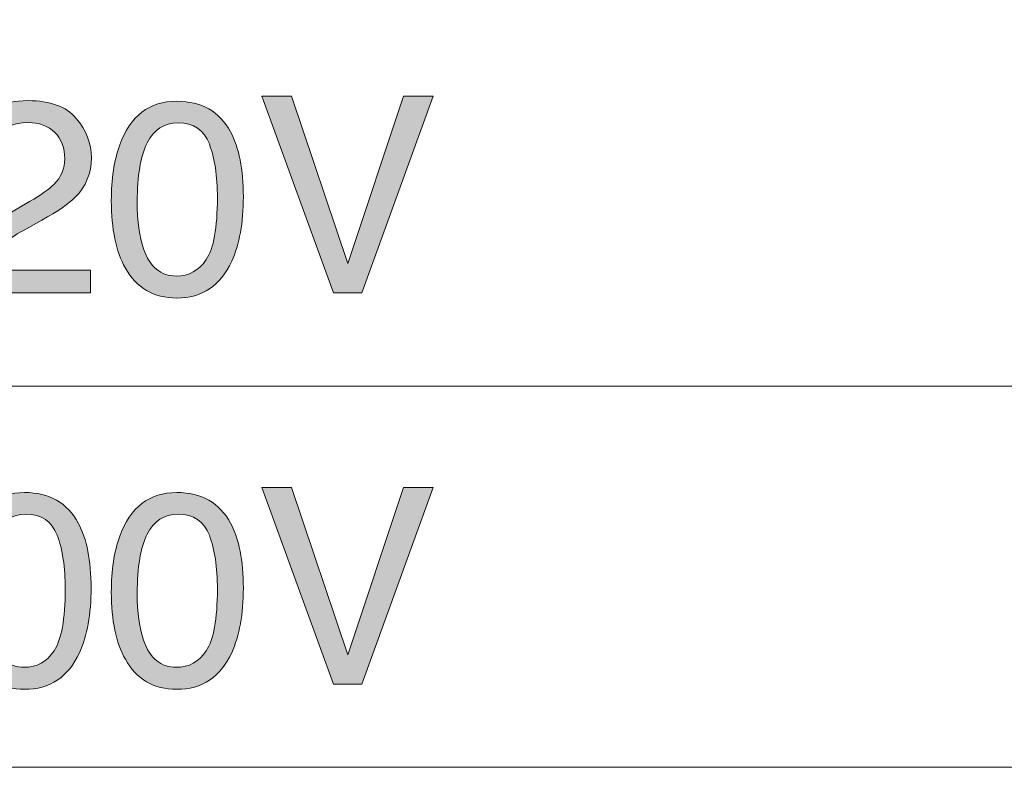
# Model space of a CAD drawing. Units: inches. Extents: x 16 to 246, y -201 to -4.
# Drawn here: x 219 to 231, y -138 to -129 of the extents above; entities that cross this region are included whole.
import ezdxf

# ---------------------------------------------------------------- set-up
doc = ezdxf.new("R2010")
doc.units = ezdxf.units.IN
doc.header["$MEASUREMENT"] = 0
doc.layers.add('_U+5716_U+5C64 1', color=7, linetype='Continuous')

# ---------------------------------------------------------------- blocks, each defined once
blk = doc.blocks.new('block 44')
at = {"layer": '_U+5716_U+5C64 1'}
h = blk.add_hatch(color=7, dxfattribs=at)
h.dxf.hatch_style = 2
h.paths.add_polyline_path([(222.587, -130.359), (223.234, -132.278), (223.874, -130.359), (224.215, -130.359), (223.394, -132.612), (223.07, -132.612), (222.25, -130.359)])
h = blk.add_hatch(color=7, dxfattribs=at)
h.dxf.hatch_style = 2
edge = h.paths.add_edge_path()
edge.add_spline(control_points=[(218.892, -132.118), (218.96, -131.978), (219.093, -131.851), (219.29, -131.736), (219.29, -131.736), (219.584, -131.566), (219.584, -131.566), (219.716, -131.489), (219.808, -131.424), (219.862, -131.37), (219.946, -131.285), (219.987, -131.187), (219.987, -131.078), (219.987, -130.95), (219.949, -130.848), (219.872, -130.773), (219.796, -130.698), (219.693, -130.66), (219.566, -130.66), (219.376, -130.66), (219.246, -130.732), (219.173, -130.875), (219.134, -130.952), (219.113, -131.059), (219.109, -131.195), (219.109, -131.195), (218.828, -131.195), (218.828, -131.195), (218.831, -131.004), (218.867, -130.848), (218.934, -130.727), (219.054, -130.515), (219.264, -130.409), (219.567, -130.409), (219.819, -130.409), (220.002, -130.476), (220.119, -130.612), (220.234, -130.748), (220.292, -130.9), (220.292, -131.066), (220.292, -131.242), (220.23, -131.392), (220.107, -131.517), (220.035, -131.59), (219.907, -131.677), (219.722, -131.781), (219.722, -131.781), (219.512, -131.897), (219.512, -131.897), (219.412, -131.952), (219.333, -132.005), (219.276, -132.055), (219.174, -132.144), (219.109, -132.243), (219.083, -132.351), (219.083, -132.351), (220.282, -132.351), (220.282, -132.351), (220.282, -132.351), (220.282, -132.612), (220.282, -132.612), (220.282, -132.612), (218.775, -132.612), (218.775, -132.612), (218.785, -132.423), (218.824, -132.258), (218.892, -132.118)], knot_values=[0, 0, 0, 0, 1, 1, 1, 2, 2, 2, 3, 3, 3, 4, 4, 4, 5, 5, 5, 6, 6, 6, 7, 7, 7, 8, 8, 8, 9, 9, 9, 10, 10, 10, 11, 11, 11, 12, 12, 12, 13, 13, 13, 14, 14, 14, 15, 15, 15, 16, 16, 16, 17, 17, 17, 18, 18, 18, 19, 19, 19, 20, 20, 20, 21, 21, 21, 22, 22, 22, 22], degree=3, periodic=1)
h = blk.add_hatch(color=7, dxfattribs=at)
h.dxf.hatch_style = 2
edge = h.paths.add_edge_path()
edge.add_spline(control_points=[(221.889, -130.767), (221.987, -130.948), (222.036, -131.196), (222.036, -131.511), (222.036, -131.809), (221.991, -132.056), (221.902, -132.251), (221.774, -132.531), (221.563, -132.672), (221.271, -132.672), (221.007, -132.672), (220.811, -132.557), (220.682, -132.328), (220.575, -132.137), (220.521, -131.88), (220.521, -131.558), (220.521, -131.309), (220.553, -131.095), (220.617, -130.916), (220.738, -130.583), (220.956, -130.416), (221.272, -130.416), (221.556, -130.416), (221.762, -130.533), (221.889, -130.767)], knot_values=[0, 0, 0, 0, 1, 1, 1, 2, 2, 2, 3, 3, 3, 4, 4, 4, 5, 5, 5, 6, 6, 6, 7, 7, 7, 8, 8, 8, 8], degree=3, periodic=1)
edge = h.paths.add_edge_path()
edge.add_spline(control_points=[(221.611, -132.23), (221.696, -132.103), (221.738, -131.867), (221.738, -131.522), (221.738, -131.272), (221.707, -131.067), (221.646, -130.906), (221.585, -130.745), (221.466, -130.665), (221.288, -130.665), (221.126, -130.665), (221.006, -130.741), (220.931, -130.894), (220.856, -131.047), (220.818, -131.272), (220.818, -131.569), (220.818, -131.793), (220.842, -131.973), (220.891, -132.109), (220.964, -132.316), (221.09, -132.42), (221.268, -132.42), (221.411, -132.42), (221.526, -132.357), (221.611, -132.23)], knot_values=[0, 0, 0, 0, 1, 1, 1, 2, 2, 2, 3, 3, 3, 4, 4, 4, 5, 5, 5, 6, 6, 6, 7, 7, 7, 8, 8, 8, 8], degree=3, periodic=1)
h = blk.add_hatch(color=7, dxfattribs=at)
h.dxf.hatch_style = 2
h.paths.add_polyline_path([(222.587, -134.846), (223.234, -136.764), (223.874, -134.846), (224.215, -134.846), (223.394, -137.098), (223.07, -137.098), (222.25, -134.846)])
h = blk.add_hatch(color=7, dxfattribs=at)
h.dxf.hatch_style = 2
edge = h.paths.add_edge_path()
edge.add_spline(control_points=[(220.142, -135.253), (220.24, -135.434), (220.289, -135.682), (220.289, -135.997), (220.289, -136.296), (220.245, -136.542), (220.156, -136.738), (220.027, -137.018), (219.817, -137.158), (219.524, -137.158), (219.261, -137.158), (219.064, -137.043), (218.935, -136.814), (218.828, -136.623), (218.775, -136.367), (218.775, -136.044), (218.775, -135.795), (218.807, -135.581), (218.871, -135.402), (218.992, -135.069), (219.21, -134.902), (219.526, -134.902), (219.81, -134.902), (220.016, -135.019), (220.142, -135.253)], knot_values=[0, 0, 0, 0, 1, 1, 1, 2, 2, 2, 3, 3, 3, 4, 4, 4, 5, 5, 5, 6, 6, 6, 7, 7, 7, 8, 8, 8, 8], degree=3, periodic=1)
edge = h.paths.add_edge_path()
edge.add_spline(control_points=[(219.865, -136.716), (219.949, -136.589), (219.992, -136.353), (219.992, -136.008), (219.992, -135.758), (219.961, -135.553), (219.9, -135.392), (219.838, -135.231), (219.719, -135.151), (219.542, -135.151), (219.379, -135.151), (219.26, -135.227), (219.185, -135.38), (219.109, -135.533), (219.072, -135.758), (219.072, -136.055), (219.072, -136.279), (219.096, -136.459), (219.144, -136.595), (219.218, -136.803), (219.344, -136.906), (219.522, -136.906), (219.665, -136.906), (219.78, -136.843), (219.865, -136.716)], knot_values=[0, 0, 0, 0, 1, 1, 1, 2, 2, 2, 3, 3, 3, 4, 4, 4, 5, 5, 5, 6, 6, 6, 7, 7, 7, 8, 8, 8, 8], degree=3, periodic=1)
h = blk.add_hatch(color=7, dxfattribs=at)
h.dxf.hatch_style = 2
edge = h.paths.add_edge_path()
edge.add_spline(control_points=[(221.889, -135.253), (221.987, -135.434), (222.036, -135.682), (222.036, -135.997), (222.036, -136.296), (221.991, -136.542), (221.902, -136.738), (221.774, -137.018), (221.563, -137.158), (221.271, -137.158), (221.007, -137.158), (220.811, -137.043), (220.682, -136.814), (220.575, -136.623), (220.521, -136.367), (220.521, -136.044), (220.521, -135.795), (220.553, -135.581), (220.617, -135.402), (220.738, -135.069), (220.956, -134.902), (221.272, -134.902), (221.556, -134.902), (221.762, -135.019), (221.889, -135.253)], knot_values=[0, 0, 0, 0, 1, 1, 1, 2, 2, 2, 3, 3, 3, 4, 4, 4, 5, 5, 5, 6, 6, 6, 7, 7, 7, 8, 8, 8, 8], degree=3, periodic=1)
edge = h.paths.add_edge_path()
edge.add_spline(control_points=[(221.611, -136.716), (221.696, -136.589), (221.738, -136.353), (221.738, -136.008), (221.738, -135.758), (221.707, -135.553), (221.646, -135.392), (221.585, -135.231), (221.466, -135.151), (221.288, -135.151), (221.126, -135.151), (221.006, -135.227), (220.931, -135.38), (220.856, -135.533), (220.818, -135.758), (220.818, -136.055), (220.818, -136.279), (220.842, -136.459), (220.891, -136.595), (220.964, -136.803), (221.09, -136.906), (221.268, -136.906), (221.411, -136.906), (221.526, -136.843), (221.611, -136.716)], knot_values=[0, 0, 0, 0, 1, 1, 1, 2, 2, 2, 3, 3, 3, 4, 4, 4, 5, 5, 5, 6, 6, 6, 7, 7, 7, 8, 8, 8, 8], degree=3, periodic=1)
at = {"layer": '_U+5716_U+5C64 1', "lineweight": 0}
for points in [[(222.587, -130.359), (223.234, -132.278), (223.874, -130.359), (224.215, -130.359), (223.394, -132.612), (223.07, -132.612), (222.25, -130.359), (222.587, -130.359)], [(222.587, -134.846), (223.234, -136.764), (223.874, -134.846), (224.215, -134.846), (223.394, -137.098), (223.07, -137.098), (222.25, -134.846), (222.587, -134.846)]]:
    blk.add_lwpolyline(points, dxfattribs=at)
for points, knots in [([(218.892, -132.118), (218.96, -131.978), (219.093, -131.851), (219.29, -131.736), (219.29, -131.736), (219.584, -131.566), (219.584, -131.566), (219.716, -131.489), (219.808, -131.424), (219.862, -131.37), (219.946, -131.285), (219.987, -131.187), (219.987, -131.078), (219.987, -130.95), (219.949, -130.848), (219.872, -130.773), (219.796, -130.698), (219.693, -130.66), (219.566, -130.66), (219.376, -130.66), (219.246, -130.732), (219.173, -130.875), (219.134, -130.952), (219.113, -131.059), (219.109, -131.195), (219.109, -131.195), (218.828, -131.195), (218.828, -131.195), (218.831, -131.004), (218.867, -130.848), (218.934, -130.727), (219.054, -130.515), (219.264, -130.409), (219.567, -130.409), (219.819, -130.409), (220.002, -130.476), (220.119, -130.612), (220.234, -130.748), (220.292, -130.9), (220.292, -131.066), (220.292, -131.242), (220.23, -131.392), (220.107, -131.517), (220.035, -131.59), (219.907, -131.677), (219.722, -131.781), (219.722, -131.781), (219.512, -131.897), (219.512, -131.897), (219.412, -131.952), (219.333, -132.005), (219.276, -132.055), (219.174, -132.144), (219.109, -132.243), (219.083, -132.351), (219.083, -132.351), (220.282, -132.351), (220.282, -132.351), (220.282, -132.351), (220.282, -132.612), (220.282, -132.612), (220.282, -132.612), (218.775, -132.612), (218.775, -132.612), (218.785, -132.423), (218.824, -132.258), (218.892, -132.118)], [0, 0, 0, 0, 1, 1, 1, 2, 2, 2, 3, 3, 3, 4, 4, 4, 5, 5, 5, 6, 6, 6, 7, 7, 7, 8, 8, 8, 9, 9, 9, 10, 10, 10, 11, 11, 11, 12, 12, 12, 13, 13, 13, 14, 14, 14, 15, 15, 15, 16, 16, 16, 17, 17, 17, 18, 18, 18, 19, 19, 19, 20, 20, 20, 21, 21, 21, 22, 22, 22, 22]), ([(221.889, -130.767), (221.987, -130.948), (222.036, -131.196), (222.036, -131.511), (222.036, -131.809), (221.991, -132.056), (221.902, -132.251), (221.774, -132.531), (221.563, -132.672), (221.271, -132.672), (221.007, -132.672), (220.811, -132.557), (220.682, -132.328), (220.575, -132.137), (220.521, -131.88), (220.521, -131.558), (220.521, -131.309), (220.553, -131.095), (220.617, -130.916), (220.738, -130.583), (220.956, -130.416), (221.272, -130.416), (221.556, -130.416), (221.762, -130.533), (221.889, -130.767)], [0, 0, 0, 0, 1, 1, 1, 2, 2, 2, 3, 3, 3, 4, 4, 4, 5, 5, 5, 6, 6, 6, 7, 7, 7, 8, 8, 8, 8]), ([(221.611, -132.23), (221.696, -132.103), (221.738, -131.867), (221.738, -131.522), (221.738, -131.272), (221.707, -131.067), (221.646, -130.906), (221.585, -130.745), (221.466, -130.665), (221.288, -130.665), (221.126, -130.665), (221.006, -130.741), (220.931, -130.894), (220.856, -131.047), (220.818, -131.272), (220.818, -131.569), (220.818, -131.793), (220.842, -131.973), (220.891, -132.109), (220.964, -132.316), (221.09, -132.42), (221.268, -132.42), (221.411, -132.42), (221.526, -132.357), (221.611, -132.23)], [0, 0, 0, 0, 1, 1, 1, 2, 2, 2, 3, 3, 3, 4, 4, 4, 5, 5, 5, 6, 6, 6, 7, 7, 7, 8, 8, 8, 8]), ([(220.142, -135.253), (220.24, -135.434), (220.289, -135.682), (220.289, -135.997), (220.289, -136.296), (220.245, -136.542), (220.156, -136.738), (220.027, -137.018), (219.817, -137.158), (219.524, -137.158), (219.261, -137.158), (219.064, -137.043), (218.935, -136.814), (218.828, -136.623), (218.775, -136.367), (218.775, -136.044), (218.775, -135.795), (218.807, -135.581), (218.871, -135.402), (218.992, -135.069), (219.21, -134.902), (219.526, -134.902), (219.81, -134.902), (220.016, -135.019), (220.142, -135.253)], [0, 0, 0, 0, 1, 1, 1, 2, 2, 2, 3, 3, 3, 4, 4, 4, 5, 5, 5, 6, 6, 6, 7, 7, 7, 8, 8, 8, 8]), ([(221.889, -135.253), (221.987, -135.434), (222.036, -135.682), (222.036, -135.997), (222.036, -136.296), (221.991, -136.542), (221.902, -136.738), (221.774, -137.018), (221.563, -137.158), (221.271, -137.158), (221.007, -137.158), (220.811, -137.043), (220.682, -136.814), (220.575, -136.623), (220.521, -136.367), (220.521, -136.044), (220.521, -135.795), (220.553, -135.581), (220.617, -135.402), (220.738, -135.069), (220.956, -134.902), (221.272, -134.902), (221.556, -134.902), (221.762, -135.019), (221.889, -135.253)], [0, 0, 0, 0, 1, 1, 1, 2, 2, 2, 3, 3, 3, 4, 4, 4, 5, 5, 5, 6, 6, 6, 7, 7, 7, 8, 8, 8, 8]), ([(219.865, -136.716), (219.949, -136.589), (219.992, -136.353), (219.992, -136.008), (219.992, -135.758), (219.961, -135.553), (219.9, -135.392), (219.838, -135.231), (219.719, -135.151), (219.542, -135.151), (219.379, -135.151), (219.26, -135.227), (219.185, -135.38), (219.109, -135.533), (219.072, -135.758), (219.072, -136.055), (219.072, -136.279), (219.096, -136.459), (219.144, -136.595), (219.218, -136.803), (219.344, -136.906), (219.522, -136.906), (219.665, -136.906), (219.78, -136.843), (219.865, -136.716)], [0, 0, 0, 0, 1, 1, 1, 2, 2, 2, 3, 3, 3, 4, 4, 4, 5, 5, 5, 6, 6, 6, 7, 7, 7, 8, 8, 8, 8]), ([(221.611, -136.716), (221.696, -136.589), (221.738, -136.353), (221.738, -136.008), (221.738, -135.758), (221.707, -135.553), (221.646, -135.392), (221.585, -135.231), (221.466, -135.151), (221.288, -135.151), (221.126, -135.151), (221.006, -135.227), (220.931, -135.38), (220.856, -135.533), (220.818, -135.758), (220.818, -136.055), (220.818, -136.279), (220.842, -136.459), (220.891, -136.595), (220.964, -136.803), (221.09, -136.906), (221.268, -136.906), (221.411, -136.906), (221.526, -136.843), (221.611, -136.716)], [0, 0, 0, 0, 1, 1, 1, 2, 2, 2, 3, 3, 3, 4, 4, 4, 5, 5, 5, 6, 6, 6, 7, 7, 7, 8, 8, 8, 8])]:
    blk.add_open_spline(points, degree=3, knots=knots, dxfattribs=at)
blk = doc.blocks.new('block 43')
at = {"layer": '_U+5716_U+5C64 1', "color": 7, "lineweight": 18}
for points in [[(209.324, -124.941), (246.042, -124.941), (246.042, -138.052), (209.324, -138.052), (209.324, -124.941)], [(209.324, -133.682), (246.042, -133.682)]]:
    blk.add_lwpolyline(points, dxfattribs=at)
at = {"layer": '_U+5716_U+5C64 1'}
blk.add_blockref('block 44', (0, 0), dxfattribs=at)

msp = doc.modelspace()

# ---------------------------------------------------------------- block references
at = {"layer": '_U+5716_U+5C64 1'}
msp.add_blockref('block 43', (0, 0), dxfattribs=at)

doc.saveas('drawing.dxf')
